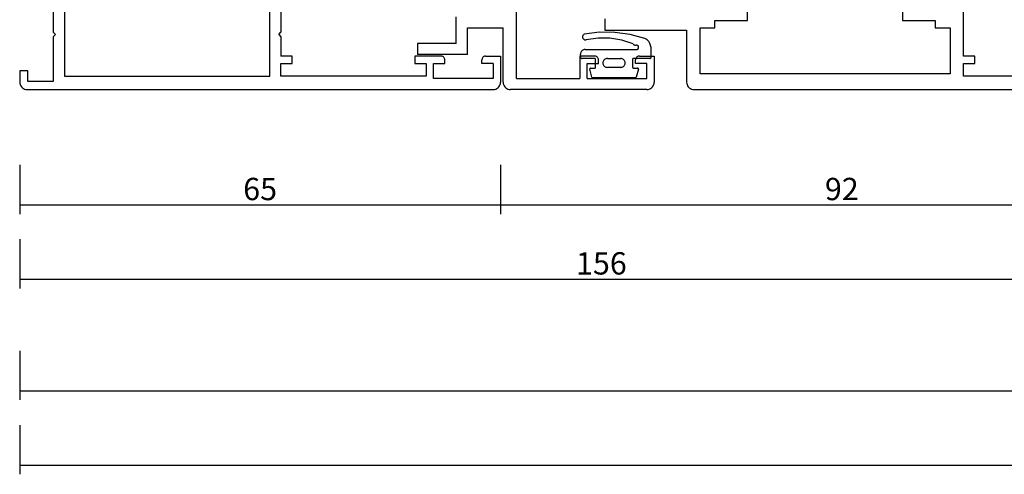
# Model space of a CAD drawing. Units: millimetres. Extents: x -12 to 3039, y -4419 to -50.
# Drawn here: x 0 to 132, y -4419 to -4358 of the extents above; entities that cross this region are included whole.
import ezdxf

# ---------------------------------------------------------------- set-up
doc = ezdxf.new("R2010")
doc.units = ezdxf.units.MM
doc.header["$PDMODE"] = 3
doc.header["$PDSIZE"] = -0.5
for name, color, linetype in [('CrossSectionsDim', 3, 'Continuous'), ('CrossSectionsGums', 1, 'Continuous'), ('CrossSectionsProfils', 7, 'Continuous')]:
    doc.layers.add(name, color=color, linetype=linetype)
doc.styles.add('CrossSection', font='simplex.shx', dxfattribs={"height": 3})
doc.dimstyles.new('CrossSection', dxfattribs={"dimtxt": 3, "dimasz": 3, "dimexe": 1.25, "dimexo": 0.625, "dimtad": 1, "dimdec": 1, "dimtxsty": 'CrossSection', "dimblk": 'NONE', "dimcen": 2.5, "dimclrd": 256, "dimclre": 256, "dimadec": 0, "dimazin": 2, "dimtfac": 1, "dimtdec": 4, "dimtofl": 0, "dimtmove": 0, "dimatfit": 3, "dimfxl": 1, "dimtolj": 1, "dimtzin": 0, "dimarcsym": 0})

# ---------------------------------------------------------------- blocks, each defined once
blk = doc.blocks.new('18_11065_X', base_point=(2915.58, 1160.29))
at = {"layer": 'CrossSectionsProfils'}
for p, q in [((2950.68, 1175.19), (2950.68, 1167.99)), ((2920.08, 1173.19), (2920.08, 1167.99)), ((2921.58, 1173.29), (2921.58, 1162.09)), ((2949.18, 1162.09), (2949.18, 1173.29)), ((2920.38, 1167.69), (2920.08, 1167.99)), ((2920.38, 1167.69), (2920.08, 1167.39)), ((2920.08, 1167.39), (2920.08, 1161.39)), ((2950.38, 1167.69), (2950.68, 1167.99)), ((2950.38, 1167.69), (2950.68, 1167.39)), ((2950.68, 1167.39), (2950.68, 1164.79)), ((2952.18, 1164.79), (2950.68, 1164.79)), ((2952.18, 1163.79), (2952.18, 1164.79)), ((2968.68, 1164.79), (2968.68, 1163.79)), ((2972.18, 1164.79), (2968.68, 1164.79)), ((2972.27, 1164.79), (2972.18, 1164.79)), ((2972.35, 1164.76), (2972.27, 1164.79)), ((2972.43, 1164.73), (2972.35, 1164.76)), ((2972.51, 1164.68), (2972.43, 1164.73)), ((2972.57, 1164.62), (2972.51, 1164.68)), ((2972.62, 1164.54), (2972.57, 1164.62)), ((2972.65, 1164.46), (2972.62, 1164.54)), ((2972.68, 1164.38), (2972.65, 1164.46)), ((2972.68, 1164.29), (2972.68, 1164.38)), ((2972.68, 1163.79), (2972.68, 1164.29)), ((2977.69, 1164.38), (2977.68, 1164.29)), ((2977.68, 1163.79), (2977.68, 1164.29)), ((2977.71, 1164.46), (2977.69, 1164.38)), ((2977.75, 1164.54), (2977.71, 1164.46)), ((2977.8, 1164.62), (2977.75, 1164.54)), ((2977.86, 1164.68), (2977.8, 1164.62)), ((2977.93, 1164.73), (2977.86, 1164.68)), ((2978.01, 1164.76), (2977.93, 1164.73)), ((2978.1, 1164.79), (2978.01, 1164.76)), ((2978.18, 1164.79), (2978.1, 1164.79)), ((2978.18, 1164.79), (2980.18, 1164.79)), ((2980.18, 1164.79), (2980.18, 1161.29)), ((2915.58, 1162.79), (2915.58, 1161.29)), ((2916.68, 1162.79), (2915.58, 1162.79)), ((2916.68, 1161.39), (2916.68, 1162.79)), ((2950.68, 1163.79), (2952.18, 1163.79)), ((2950.68, 1162.09), (2950.68, 1163.79)), ((2968.68, 1163.79), (2970.18, 1163.79)), ((2970.18, 1163.79), (2970.18, 1162.09)), ((2971.18, 1163.79), (2972.68, 1163.79)), ((2971.18, 1161.79), (2971.18, 1163.79)), ((2979.18, 1163.79), (2977.68, 1163.79)), ((2979.18, 1163.79), (2979.18, 1161.79)), ((2921.58, 1162.09), (2949.18, 1162.09)), ((2970.18, 1162.09), (2950.68, 1162.09)), ((2979.18, 1161.79), (2971.18, 1161.79)), ((2915.58, 1161.29), (2915.6, 1161.12)), ((2915.6, 1161.12), (2915.64, 1160.95)), ((2915.64, 1160.95), (2915.72, 1160.79)), ((2915.72, 1160.79), (2915.82, 1160.65)), ((2915.82, 1160.65), (2915.94, 1160.53)), ((2915.94, 1160.53), (2916.08, 1160.43)), ((2916.08, 1160.43), (2916.24, 1160.35)), ((2916.24, 1160.35), (2916.41, 1160.31)), ((2916.41, 1160.31), (2916.58, 1160.29)), ((2916.58, 1160.29), (2979.18, 1160.29)), ((2920.08, 1161.39), (2916.68, 1161.39)), ((2979.18, 1160.29), (2979.36, 1160.31)), ((2979.36, 1160.31), (2979.53, 1160.35)), ((2979.53, 1160.35), (2979.68, 1160.43)), ((2979.68, 1160.43), (2979.83, 1160.53)), ((2979.83, 1160.53), (2979.95, 1160.65)), ((2979.95, 1160.65), (2980.05, 1160.79)), ((2980.05, 1160.79), (2980.12, 1160.95)), ((2980.12, 1160.95), (2980.17, 1161.12)), ((2980.17, 1161.12), (2980.18, 1161.29))]:
    blk.add_line(p, q, dxfattribs=at)
blk = doc.blocks.new('18_82032_X', base_point=(1566.15, 1130.85))
at = {"layer": 'CrossSectionsProfils'}
for p, q in [((1568.3, 1132.35), (1568.3, 1142.85)), ((1560.2, 1137.05), (1560.2, 1140.65)), ((1561.7, 1139.15), (1566.5, 1139.15)), ((1561.7, 1135.55), (1561.7, 1139.15)), ((1566.5, 1131.85), (1566.5, 1139.15)), ((1555, 1137.05), (1555, 1135.55)), ((1560.2, 1137.05), (1555, 1137.05)), ((1561.7, 1135.55), (1555, 1135.55)), ((1576.8, 1135.35), (1576.8, 1132.35)), ((1578.8, 1135.35), (1576.8, 1135.35)), ((1578.88, 1135.35), (1578.8, 1135.35)), ((1578.97, 1135.32), (1578.88, 1135.35)), ((1579.05, 1135.29), (1578.97, 1135.32)), ((1579.12, 1135.24), (1579.05, 1135.29)), ((1579.18, 1135.18), (1579.12, 1135.24)), ((1579.23, 1135.1), (1579.18, 1135.18)), ((1579.27, 1135.03), (1579.23, 1135.1)), ((1579.29, 1134.94), (1579.27, 1135.03)), ((1584.33, 1135.03), (1584.3, 1134.94)), ((1584.36, 1135.1), (1584.33, 1135.03)), ((1584.41, 1135.18), (1584.36, 1135.1)), ((1584.48, 1135.24), (1584.41, 1135.18)), ((1584.55, 1135.29), (1584.48, 1135.24)), ((1584.63, 1135.32), (1584.55, 1135.29)), ((1584.71, 1135.35), (1584.63, 1135.32)), ((1584.8, 1135.35), (1584.71, 1135.35)), ((1584.8, 1135.35), (1586.8, 1135.35)), ((1586.8, 1135.35), (1586.8, 1131.85)), ((1577.8, 1134.35), (1579.3, 1134.35)), ((1577.8, 1132.35), (1577.8, 1134.35)), ((1579.3, 1134.85), (1579.29, 1134.94)), ((1579.3, 1134.35), (1579.3, 1134.85)), ((1584.3, 1134.94), (1584.3, 1134.85)), ((1584.3, 1134.35), (1584.3, 1134.85)), ((1585.8, 1134.35), (1584.3, 1134.35)), ((1585.8, 1132.35), (1585.8, 1134.35)), ((1568.3, 1132.35), (1576.8, 1132.35)), ((1577.8, 1132.35), (1585.8, 1132.35)), ((1566.5, 1131.85), (1566.51, 1131.68)), ((1566.51, 1131.68), (1566.56, 1131.51)), ((1566.56, 1131.51), (1566.63, 1131.35)), ((1566.63, 1131.35), (1566.73, 1131.21)), ((1566.73, 1131.21), (1566.85, 1131.09)), ((1566.85, 1131.09), (1567, 1130.99)), ((1586.3, 1130.99), (1586.44, 1131.09)), ((1586.44, 1131.09), (1586.56, 1131.21)), ((1586.56, 1131.21), (1586.66, 1131.35)), ((1586.66, 1131.35), (1586.74, 1131.51)), ((1586.74, 1131.51), (1586.78, 1131.68)), ((1586.78, 1131.68), (1586.8, 1131.85)), ((1567, 1130.99), (1567.15, 1130.91)), ((1567.15, 1130.91), (1567.32, 1130.87)), ((1567.32, 1130.87), (1567.5, 1130.85)), ((1585.8, 1130.85), (1567.5, 1130.85)), ((1585.8, 1130.85), (1585.97, 1130.87)), ((1585.97, 1130.87), (1586.14, 1130.91)), ((1586.14, 1130.91), (1586.3, 1130.99))]:
    blk.add_line(p, q, dxfattribs=at)
blk = doc.blocks.new('108_3149_6', base_point=(-4173.06, 1040.18))
at = {"layer": 'CrossSectionsGums', "color": 252, "true_color": 0x848484}
for p, q in [((-4182.36, 1044.78), (-4182.22, 1045.04)), ((-4182.22, 1045.04), (-4182.12, 1045.17)), ((-4182.12, 1045.17), (-4182, 1045.28)), ((-4182, 1045.28), (-4181.86, 1045.36)), ((-4181.86, 1045.36), (-4181.71, 1045.43)), ((-4181.71, 1045.43), (-4179.72, 1045.97)), ((-4180.11, 1044.71), (-4178.59, 1045.21)), ((-4179.72, 1045.97), (-4177.67, 1046.26)), ((-4178.59, 1045.21), (-4177.01, 1045.48)), ((-4177.67, 1046.26), (-4175.61, 1046.28)), ((-4177.01, 1045.48), (-4175.41, 1045.5)), ((-4175.61, 1046.28), (-4173.55, 1046.04)), ((-4175.41, 1045.5), (-4173.82, 1045.28)), ((-4173.75, 1045.27), (-4173.82, 1045.28)), ((-4173.68, 1045.27), (-4173.75, 1045.27)), ((-4173.61, 1045.28), (-4173.68, 1045.27)), ((-4173.54, 1045.31), (-4173.61, 1045.28)), ((-4173.55, 1046.04), (-4173.49, 1046)), ((-4173.48, 1045.34), (-4173.54, 1045.31)), ((-4173.49, 1046), (-4173.44, 1045.96)), ((-4173.43, 1045.39), (-4173.48, 1045.34)), ((-4173.44, 1045.96), (-4173.39, 1045.91)), ((-4173.38, 1045.44), (-4173.43, 1045.39)), ((-4173.39, 1045.91), (-4173.35, 1045.84)), ((-4173.35, 1045.5), (-4173.38, 1045.44)), ((-4173.35, 1045.84), (-4173.33, 1045.78)), ((-4173.32, 1045.57), (-4173.35, 1045.5)), ((-4173.33, 1045.78), (-4173.31, 1045.71)), ((-4173.31, 1045.64), (-4173.32, 1045.57)), ((-4173.31, 1045.71), (-4173.31, 1045.64)), ((-4182.56, 1043.92), (-4182.54, 1044.22)), ((-4182.56, 1042.96), (-4182.56, 1043.92)), ((-4182.54, 1044.22), (-4182.47, 1044.51)), ((-4182.47, 1044.51), (-4182.36, 1044.78)), ((-4180.86, 1044.3), (-4180.85, 1044.35)), ((-4180.86, 1044.25), (-4180.86, 1044.3)), ((-4180.85, 1044.2), (-4180.86, 1044.25)), ((-4180.85, 1044.35), (-4180.83, 1044.4)), ((-4180.84, 1044.15), (-4180.85, 1044.2)), ((-4180.82, 1044.11), (-4180.84, 1044.15)), ((-4180.83, 1044.4), (-4180.8, 1044.44)), ((-4180.79, 1044.06), (-4180.82, 1044.11)), ((-4180.8, 1044.44), (-4180.76, 1044.48)), ((-4180.75, 1044.03), (-4180.79, 1044.06)), ((-4180.76, 1044.48), (-4180.72, 1044.51)), ((-4180.71, 1044), (-4180.75, 1044.03)), ((-4180.72, 1044.51), (-4180.68, 1044.54)), ((-4180.66, 1043.98), (-4180.71, 1044)), ((-4180.68, 1044.54), (-4180.63, 1044.55)), ((-4180.61, 1043.97), (-4180.66, 1043.98)), ((-4180.63, 1044.55), (-4180.58, 1044.56)), ((-4180.56, 1043.96), (-4180.61, 1043.97)), ((-4180.58, 1044.56), (-4180.53, 1044.56)), ((-4173.84, 1043.96), (-4180.56, 1043.96)), ((-4180.45, 1044.55), (-4180.53, 1044.56)), ((-4180.37, 1044.56), (-4180.45, 1044.55)), ((-4180.3, 1044.58), (-4180.37, 1044.56)), ((-4180.23, 1044.61), (-4180.3, 1044.58)), ((-4180.16, 1044.66), (-4180.23, 1044.61)), ((-4180.11, 1044.71), (-4180.16, 1044.66)), ((-4173.82, 1043.96), (-4173.84, 1043.96)), ((-4173.84, 1043.96), (-4173.84, 1043.96)), ((-4173.8, 1043.96), (-4173.82, 1043.96)), ((-4173.78, 1043.96), (-4173.8, 1043.96)), ((-4173.76, 1043.96), (-4173.78, 1043.96)), ((-4173.66, 1043.96), (-4173.76, 1043.96)), ((-4173.66, 1043.96), (-4173.56, 1043.95)), ((-4173.56, 1043.95), (-4173.45, 1043.92)), ((-4173.45, 1043.92), (-4173.36, 1043.88)), ((-4173.36, 1043.88), (-4173.27, 1043.82)), ((-4173.27, 1043.82), (-4173.2, 1043.75)), ((-4173.2, 1043.75), (-4173.14, 1043.66)), ((-4182.56, 1042.93), (-4182.56, 1042.96)), ((-4182.55, 1042.89), (-4182.56, 1042.93)), ((-4182.53, 1042.86), (-4182.55, 1042.89)), ((-4182.51, 1042.83), (-4182.53, 1042.86)), ((-4182.49, 1042.81), (-4182.51, 1042.83)), ((-4182.46, 1042.79), (-4182.49, 1042.81)), ((-4182.43, 1042.77), (-4182.46, 1042.79)), ((-4182.39, 1042.76), (-4182.43, 1042.77)), ((-4182.36, 1042.76), (-4182.39, 1042.76)), ((-4182.36, 1042.76), (-4180.16, 1042.76)), ((-4180.16, 1042.76), (-4180.14, 1042.76)), ((-4180.14, 1042.76), (-4180.13, 1042.76)), ((-4180.13, 1042.76), (-4180.11, 1042.75)), ((-4180.11, 1042.75), (-4180.1, 1042.74)), ((-4180.1, 1042.74), (-4180.08, 1042.73)), ((-4180.08, 1042.73), (-4180.07, 1042.71)), ((-4180.07, 1042.71), (-4180.07, 1042.7)), ((-4180.07, 1042.7), (-4180.06, 1042.68)), ((-4180.06, 1042.68), (-4180.06, 1042.66)), ((-4180.06, 1042.66), (-4180.06, 1041.56)), ((-4179.02, 1042.37), (-4178.98, 1042.46)), ((-4178.98, 1042.46), (-4178.92, 1042.55)), ((-4178.92, 1042.55), (-4178.85, 1042.62)), ((-4178.85, 1042.62), (-4178.76, 1042.68)), ((-4178.76, 1042.68), (-4178.67, 1042.72)), ((-4178.67, 1042.72), (-4178.56, 1042.75)), ((-4178.56, 1042.75), (-4178.46, 1042.76)), ((-4176.66, 1042.76), (-4178.46, 1042.76)), ((-4176.66, 1042.76), (-4176.56, 1042.75)), ((-4176.56, 1042.75), (-4176.45, 1042.72)), ((-4176.45, 1042.72), (-4176.36, 1042.68)), ((-4176.36, 1042.68), (-4176.27, 1042.62)), ((-4176.27, 1042.62), (-4176.2, 1042.55)), ((-4176.2, 1042.55), (-4176.14, 1042.46)), ((-4176.14, 1042.46), (-4176.1, 1042.37)), ((-4175.06, 1042.68), (-4175.05, 1042.7)), ((-4175.06, 1042.66), (-4175.06, 1042.68)), ((-4175.06, 1041.56), (-4175.06, 1042.66)), ((-4175.05, 1042.71), (-4175.04, 1042.73)), ((-4175.05, 1042.7), (-4175.05, 1042.71)), ((-4175.04, 1042.73), (-4175.02, 1042.74)), ((-4175.02, 1042.74), (-4175.01, 1042.75)), ((-4175.01, 1042.75), (-4174.99, 1042.76)), ((-4174.99, 1042.76), (-4174.98, 1042.76)), ((-4174.98, 1042.76), (-4174.96, 1042.76)), ((-4174.96, 1042.76), (-4173.26, 1042.76)), ((-4173.23, 1042.76), (-4173.26, 1042.76)), ((-4173.19, 1042.77), (-4173.23, 1042.76)), ((-4173.16, 1042.79), (-4173.19, 1042.77)), ((-4173.13, 1042.81), (-4173.16, 1042.79)), ((-4173.14, 1043.66), (-4173.1, 1043.57)), ((-4173.11, 1042.83), (-4173.13, 1042.81)), ((-4173.09, 1042.86), (-4173.11, 1042.83)), ((-4173.1, 1043.57), (-4173.07, 1043.47)), ((-4173.07, 1042.89), (-4173.09, 1042.86)), ((-4173.07, 1043.47), (-4173.06, 1043.36)), ((-4173.06, 1042.93), (-4173.07, 1042.89)), ((-4173.06, 1042.96), (-4173.06, 1043.36)), ((-4173.06, 1042.96), (-4173.06, 1042.93)), ((-4180.83, 1041.39), (-4180.82, 1041.41)), ((-4180.83, 1041.37), (-4180.83, 1041.39)), ((-4180.83, 1041.35), (-4180.83, 1041.37)), ((-4180.83, 1041.34), (-4180.83, 1041.35)), ((-4180.83, 1041.34), (-4180.53, 1040.24)), ((-4180.82, 1041.41), (-4180.81, 1041.42)), ((-4180.81, 1041.42), (-4180.8, 1041.44)), ((-4180.8, 1041.44), (-4180.78, 1041.45)), ((-4180.78, 1041.45), (-4180.77, 1041.45)), ((-4180.77, 1041.45), (-4180.75, 1041.46)), ((-4180.75, 1041.46), (-4180.73, 1041.46)), ((-4180.16, 1041.46), (-4180.73, 1041.46)), ((-4180.14, 1041.46), (-4180.16, 1041.46)), ((-4180.13, 1041.47), (-4180.14, 1041.46)), ((-4180.11, 1041.47), (-4180.13, 1041.47)), ((-4180.1, 1041.48), (-4180.11, 1041.47)), ((-4180.08, 1041.5), (-4180.1, 1041.48)), ((-4180.07, 1041.51), (-4180.08, 1041.5)), ((-4180.06, 1041.54), (-4180.07, 1041.53)), ((-4180.07, 1041.53), (-4180.07, 1041.51)), ((-4180.06, 1041.56), (-4180.06, 1041.54)), ((-4179.06, 1042.16), (-4179.05, 1042.27)), ((-4179.05, 1042.06), (-4179.06, 1042.16)), ((-4179.05, 1042.27), (-4179.02, 1042.37)), ((-4179.02, 1041.96), (-4179.05, 1042.06)), ((-4178.98, 1041.86), (-4179.02, 1041.96)), ((-4178.92, 1041.78), (-4178.98, 1041.86)), ((-4178.85, 1041.7), (-4178.92, 1041.78)), ((-4178.76, 1041.64), (-4178.85, 1041.7)), ((-4178.67, 1041.6), (-4178.76, 1041.64)), ((-4178.56, 1041.57), (-4178.67, 1041.6)), ((-4178.46, 1041.56), (-4178.56, 1041.57)), ((-4178.46, 1041.56), (-4176.66, 1041.56)), ((-4176.56, 1041.57), (-4176.66, 1041.56)), ((-4176.45, 1041.6), (-4176.56, 1041.57)), ((-4176.36, 1041.64), (-4176.45, 1041.6)), ((-4176.27, 1041.7), (-4176.36, 1041.64)), ((-4176.2, 1041.78), (-4176.27, 1041.7)), ((-4176.14, 1041.86), (-4176.2, 1041.78)), ((-4176.1, 1041.96), (-4176.14, 1041.86)), ((-4176.1, 1042.37), (-4176.07, 1042.27)), ((-4176.07, 1042.06), (-4176.1, 1041.96)), ((-4176.07, 1042.27), (-4176.06, 1042.16)), ((-4176.06, 1042.16), (-4176.07, 1042.06)), ((-4175.06, 1041.54), (-4175.06, 1041.56)), ((-4175.05, 1041.53), (-4175.06, 1041.54)), ((-4175.05, 1041.51), (-4175.05, 1041.53)), ((-4175.04, 1041.5), (-4175.05, 1041.51)), ((-4175.02, 1041.48), (-4175.04, 1041.5)), ((-4175.01, 1041.47), (-4175.02, 1041.48)), ((-4174.99, 1041.47), (-4175.01, 1041.47)), ((-4174.98, 1041.46), (-4174.99, 1041.47)), ((-4174.96, 1041.46), (-4174.98, 1041.46)), ((-4174.39, 1041.46), (-4174.96, 1041.46)), ((-4174.59, 1040.24), (-4174.29, 1041.34)), ((-4174.39, 1041.46), (-4174.37, 1041.46)), ((-4174.37, 1041.46), (-4174.36, 1041.46)), ((-4174.36, 1041.46), (-4174.34, 1041.45)), ((-4174.34, 1041.45), (-4174.33, 1041.44)), ((-4174.33, 1041.44), (-4174.32, 1041.43)), ((-4174.32, 1041.43), (-4174.31, 1041.42)), ((-4174.31, 1041.42), (-4174.3, 1041.4)), ((-4174.3, 1041.4), (-4174.29, 1041.38)), ((-4174.29, 1041.38), (-4174.29, 1041.37)), ((-4174.29, 1041.37), (-4174.29, 1041.35)), ((-4174.29, 1041.35), (-4174.29, 1041.34)), ((-4180.53, 1040.22), (-4180.53, 1040.24)), ((-4180.52, 1040.21), (-4180.53, 1040.22)), ((-4180.51, 1040.19), (-4180.52, 1040.21)), ((-4180.5, 1040.18), (-4180.51, 1040.19)), ((-4180.48, 1040.17), (-4180.5, 1040.18)), ((-4180.47, 1040.17), (-4180.48, 1040.17)), ((-4180.45, 1040.16), (-4180.47, 1040.17)), ((-4180.43, 1040.16), (-4180.45, 1040.16)), ((-4180.43, 1040.16), (-4174.69, 1040.16)), ((-4174.67, 1040.16), (-4174.69, 1040.16)), ((-4174.65, 1040.17), (-4174.67, 1040.16)), ((-4174.64, 1040.17), (-4174.65, 1040.17)), ((-4174.62, 1040.18), (-4174.64, 1040.17)), ((-4174.61, 1040.19), (-4174.62, 1040.18)), ((-4174.6, 1040.21), (-4174.61, 1040.19)), ((-4174.59, 1040.22), (-4174.6, 1040.21)), ((-4174.59, 1040.24), (-4174.59, 1040.22))]:
    blk.add_line(p, q, dxfattribs=at)
blk = doc.blocks.new('18_24078_X', base_point=(2325.09, 1362.21))
at = {"layer": 'CrossSectionsProfils'}
for p, q in [((2358.29, 1371.51), (2358.29, 1374.01)), ((2379.09, 1374.01), (2379.09, 1371.51)), ((2387.29, 1366.71), (2387.29, 1373.71)), ((2339.09, 1371.71), (2339.09, 1370.21)), ((2351.89, 1370.51), (2353.89, 1370.51)), ((2351.89, 1364.31), (2351.89, 1370.51)), ((2353.89, 1370.51), (2353.89, 1371.51)), ((2353.89, 1371.51), (2358.29, 1371.51)), ((2379.09, 1371.51), (2383.49, 1371.51)), ((2383.49, 1371.51), (2383.49, 1370.51)), ((2383.49, 1370.51), (2385.49, 1370.51)), ((2385.49, 1370.51), (2385.49, 1364.31)), ((2339.09, 1370.21), (2350.09, 1370.21)), ((2350.09, 1370.21), (2350.09, 1363.21)), ((2388.79, 1366.71), (2387.29, 1366.71)), ((2388.79, 1365.71), (2388.79, 1366.71)), ((2387.29, 1365.71), (2388.79, 1365.71)), ((2387.29, 1364.01), (2387.29, 1365.71)), ((2385.49, 1364.31), (2351.89, 1364.31)), ((2406.79, 1364.01), (2387.29, 1364.01)), ((2350.09, 1363.21), (2350.1, 1363.04)), ((2350.1, 1363.04), (2350.15, 1362.87)), ((2350.15, 1362.87), (2350.22, 1362.71)), ((2350.22, 1362.71), (2350.32, 1362.57)), ((2350.32, 1362.57), (2350.45, 1362.44)), ((2350.45, 1362.44), (2350.59, 1362.34)), ((2350.59, 1362.34), (2350.75, 1362.27)), ((2350.75, 1362.27), (2350.92, 1362.23)), ((2350.92, 1362.23), (2351.09, 1362.21)), ((2351.09, 1362.21), (2416.29, 1362.21))]:
    blk.add_line(p, q, dxfattribs=at)
blk = doc.blocks.new('*D332')
at = {"layer": 'CrossSectionsDim', "lineweight": -2}
for p, q in [((0, -10.125), (0, -16.75)), ((64.6, -10.125), (64.6, -16.75)), ((0, -15.5), (64.6, -15.5))]:
    blk.add_line(p, q, dxfattribs=at)
at = {"layer": 'Defpoints', "color": 0}
for p in [(0, -9.5), (64.6, -9.5), (64.6, -15.5)]:
    blk.add_point(p, dxfattribs=at)
at = {"layer": 'CrossSectionsDim', "color": 0, "insert": (32.3, -13.375), "char_height": 3, "attachment_point": 5, "style": 'CrossSection'}
blk.add_mtext('\\A1;65', dxfattribs=at)
blk = doc.blocks.new('_NONE')
blk = doc.blocks.new('*D333')
at = {"layer": 'CrossSectionsDim', "lineweight": -2}
for p, q in [((64.6, -10.125), (64.6, -16.75)), ((156.3, -10.125), (156.3, -16.75)), ((64.6, -15.5), (156.3, -15.5))]:
    blk.add_line(p, q, dxfattribs=at)
at = {"layer": 'Defpoints', "color": 0}
for p in [(64.6, -9.5), (156.3, -9.5), (156.3, -15.5)]:
    blk.add_point(p, dxfattribs=at)
at = {"layer": 'CrossSectionsDim', "color": 0, "insert": (110.45, -13.375), "char_height": 3, "attachment_point": 5, "style": 'CrossSection'}
blk.add_mtext('\\A1;92', dxfattribs=at)
blk = doc.blocks.new('*D334')
at = {"layer": 'CrossSectionsDim', "lineweight": -2}
for p, q in [((0, -20.125), (0, -26.75)), ((156.3, -20.125), (156.3, -26.75)), ((0, -25.5), (156.3, -25.5))]:
    blk.add_line(p, q, dxfattribs=at)
at = {"layer": 'Defpoints', "color": 0}
for p in [(0, -19.5), (156.3, -19.5), (156.3, -25.5)]:
    blk.add_point(p, dxfattribs=at)
at = {"layer": 'CrossSectionsDim', "color": 0, "insert": (78.15, -23.375), "char_height": 3, "attachment_point": 5, "style": 'CrossSection'}
blk.add_mtext('\\A1;156', dxfattribs=at)
blk = doc.blocks.new('*D336')
at = {"layer": 'CrossSectionsDim', "lineweight": -2}
for p, q in [((0, -35.125), (0, -41.75)), ((1000, -35.125), (1000, -41.75)), ((0, -40.5), (1000, -40.5))]:
    blk.add_line(p, q, dxfattribs=at)
at = {"layer": 'Defpoints', "color": 0}
for p in [(0, -34.5), (1000, -34.5), (1000, -40.5)]:
    blk.add_point(p, dxfattribs=at)
at = {"layer": 'CrossSectionsDim', "color": 0, "insert": (500, -38.375), "char_height": 3, "attachment_point": 5, "style": 'CrossSection'}
blk.add_mtext('\\A1;1000', dxfattribs=at)
blk = doc.blocks.new('*D337')
at = {"layer": 'CrossSectionsDim', "lineweight": -2}
for p, q in [((0, -45.125), (0, -51.75)), ((2000, -45.125), (2000, -51.75)), ((0, -50.5), (2000, -50.5))]:
    blk.add_line(p, q, dxfattribs=at)
at = {"layer": 'Defpoints', "color": 0}
for p in [(0, -44.5), (2000, -44.5), (2000, -50.5)]:
    blk.add_point(p, dxfattribs=at)
at = {"layer": 'CrossSectionsDim', "color": 0, "insert": (1000, -48.375), "char_height": 3, "attachment_point": 5, "style": 'CrossSection'}
blk.add_mtext('\\A1;2000', dxfattribs=at)
blk = doc.blocks.new('*D228')
at = {"layer": 'CrossSectionsDim', "lineweight": -2}
for p, q in [((0, -4377.625), (0, -4384.25)), ((64.6, -4377.625), (64.6, -4384.25)), ((0, -4383), (64.6, -4383))]:
    blk.add_line(p, q, dxfattribs=at)
at = {"layer": 'Defpoints', "color": 0}
for p in [(0, -4377), (64.6, -4377), (64.6, -4383)]:
    blk.add_point(p, dxfattribs=at)
at = {"layer": 'CrossSectionsDim', "color": 0, "insert": (32.3, -4380.875), "char_height": 3, "attachment_point": 5, "style": 'CrossSection'}
blk.add_mtext('\\A1;65', dxfattribs=at)
blk = doc.blocks.new('*D229')
at = {"layer": 'CrossSectionsDim', "lineweight": -2}
for p, q in [((64.6, -4377.625), (64.6, -4384.25)), ((156.3, -4377.625), (156.3, -4384.25)), ((64.6, -4383), (156.3, -4383))]:
    blk.add_line(p, q, dxfattribs=at)
at = {"layer": 'Defpoints', "color": 0}
for p in [(64.6, -4377), (156.3, -4377), (156.3, -4383)]:
    blk.add_point(p, dxfattribs=at)
at = {"layer": 'CrossSectionsDim', "color": 0, "insert": (110.45, -4380.875), "char_height": 3, "attachment_point": 5, "style": 'CrossSection'}
blk.add_mtext('\\A1;92', dxfattribs=at)
blk = doc.blocks.new('*D230')
at = {"layer": 'CrossSectionsDim', "lineweight": -2}
for p, q in [((0, -4387.625), (0, -4394.25)), ((156.3, -4387.625), (156.3, -4394.25)), ((0, -4393), (156.3, -4393))]:
    blk.add_line(p, q, dxfattribs=at)
at = {"layer": 'Defpoints', "color": 0}
for p in [(0, -4387), (156.3, -4387), (156.3, -4393)]:
    blk.add_point(p, dxfattribs=at)
at = {"layer": 'CrossSectionsDim', "color": 0, "insert": (78.15, -4390.875), "char_height": 3, "attachment_point": 5, "style": 'CrossSection'}
blk.add_mtext('\\A1;156', dxfattribs=at)
blk = doc.blocks.new('*D232')
at = {"layer": 'CrossSectionsDim', "lineweight": -2}
for p, q in [((0, -4402.625), (0, -4409.25)), ((1000, -4402.625), (1000, -4409.25)), ((0, -4408), (1000, -4408))]:
    blk.add_line(p, q, dxfattribs=at)
at = {"layer": 'Defpoints', "color": 0}
for p in [(0, -4402), (1000, -4402), (1000, -4408)]:
    blk.add_point(p, dxfattribs=at)
at = {"layer": 'CrossSectionsDim', "color": 0, "insert": (500, -4405.875), "char_height": 3, "attachment_point": 5, "style": 'CrossSection'}
blk.add_mtext('\\A1;1000', dxfattribs=at)
blk = doc.blocks.new('*D233')
at = {"layer": 'CrossSectionsDim', "lineweight": -2}
for p, q in [((0, -4412.625), (0, -4419.25)), ((2000, -4412.625), (2000, -4419.25)), ((0, -4418), (2000, -4418))]:
    blk.add_line(p, q, dxfattribs=at)
at = {"layer": 'Defpoints', "color": 0}
for p in [(0, -4412), (2000, -4412), (2000, -4418)]:
    blk.add_point(p, dxfattribs=at)
at = {"layer": 'CrossSectionsDim', "color": 0, "insert": (1000, -4415.875), "char_height": 3, "attachment_point": 5, "style": 'CrossSection'}
blk.add_mtext('\\A1;2000', dxfattribs=at)
blk = doc.blocks.new('CS_4HORL2')
at = {"layer": 'CrossSectionsGums', "yscale": -1, "rotation": 180}
blk.add_blockref('108_3149_6', (75.35, 1.6), dxfattribs=at)
at = {"layer": 'CrossSectionsProfils'}
for name, p in [('18_11065_X', (0, 0)), ('18_82032_X', (64.6, 0)), ('18_24078_X', (64.6, 0))]:
    blk.add_blockref(name, p, dxfattribs=at)
at = {"layer": 'CrossSectionsDim'}
for base, p1, p2, text, picture, middle in [((64.6, -15.5), (0, -9.5), (64.6, -9.5), '65', '*D332', (32.3, -15.5)), ((156.3, -15.5), (64.6, -9.5), (156.3, -9.5), '92', '*D333', (110.45, -15.5)), ((156.3, -25.5), (0, -19.5), (156.3, -19.5), '156', '*D334', (78.15, -25.5)), ((1000, -40.5), (0, -34.5), (1000, -34.5), '1000', '*D336', (500, -40.5)), ((2000, -50.5), (0, -44.5), (2000, -44.5), '2000', '*D337', (1000, -50.5))]:
    dim = blk.add_linear_dim(base=base, p1=p1, p2=p2, text=text, dimstyle='CrossSection', override={"dimpost": '<>'}, dxfattribs=at)
    dim.commit()
    dim.dimension.update_dxf_attribs({"geometry": picture, "text_midpoint": middle, "dimtype": 160})

msp = doc.modelspace()

# ---------------------------------------------------------------- block references
msp.add_blockref('CS_4HORL2', (0, -4367.5))
at = {"layer": 'CrossSectionsGums', "yscale": -1, "rotation": 180}
msp.add_blockref('108_3149_6', (75.35, -4365.9), dxfattribs=at)
at = {"layer": 'CrossSectionsProfils'}
for name, p in [('18_11065_X', (0, -4367.5)), ('18_82032_X', (64.6, -4367.5)), ('18_24078_X', (64.6, -4367.5))]:
    msp.add_blockref(name, p, dxfattribs=at)

# ---------------------------------------------------------------- dimensions: what is measured, and where the dimension line sits
at = {"layer": 'CrossSectionsDim'}
for base, p1, p2, text, picture, middle in [((64.6, -4383), (0, -4377), (64.6, -4377), '65', '*D228', (32.3, -4383)), ((156.3, -4383), (64.6, -4377), (156.3, -4377), '92', '*D229', (110.45, -4383)), ((156.3, -4393), (0, -4387), (156.3, -4387), '156', '*D230', (78.15, -4393)), ((1000, -4408), (0, -4402), (1000, -4402), '1000', '*D232', (500, -4408)), ((2000, -4418), (0, -4412), (2000, -4412), '2000', '*D233', (1000, -4418))]:
    dim = msp.add_linear_dim(base=base, p1=p1, p2=p2, text=text, dimstyle='CrossSection', override={"dimpost": '<>'}, dxfattribs=at)
    dim.commit()
    dim.dimension.update_dxf_attribs({"geometry": picture, "text_midpoint": middle, "dimtype": 160})

doc.saveas('drawing.dxf')
